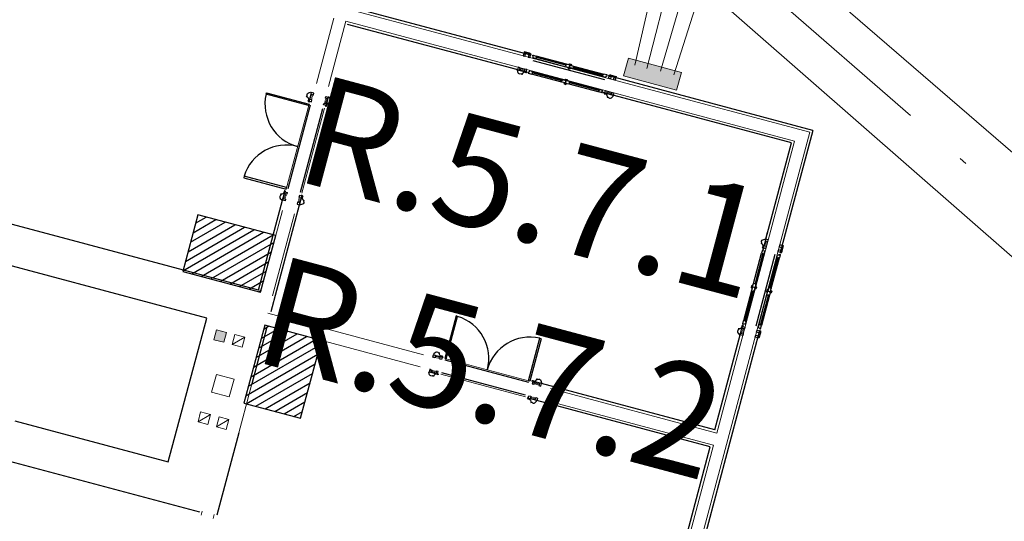
# Model space of a CAD drawing. Units: inches. Extents: x 29 to 968, y 9 to 701.
# Drawn here: x 924 to 938, y 340 to 346 of the extents above; entities that cross this region are included whole.
import ezdxf

# ---------------------------------------------------------------- set-up
doc = ezdxf.new("R2010")
doc.units = ezdxf.units.IN
doc.header["$MEASUREMENT"] = 0
doc.linetypes.add('ACAD_ISO14W100', pattern=[24, 12, -3, 0, -3, 0, -3, 0, -3])
doc.linetypes.add('HIDDEN', pattern=[0.375, 0.25, -0.125])
doc.layers.add('01P Elektryka', color=6, linetype='Continuous', lineweight=15)
doc.layers.add('ściana parteru', color=8, linetype='Continuous', lineweight=0)
for name, color, linetype in [('_deski', 45, 'Continuous'), ('_kamien', 8, 'Continuous'), ('_okna', 8, 'Continuous')]:
    doc.layers.add(name, color=color, linetype=linetype)
doc.styles.get("Standard").update_dxf_attribs({"font": 'arial.ttf'})
pattern_1 = [(210.05762, (1076.33506, 88.6124), (0.04770793, -0.082440984), [])]

msp = doc.modelspace()

# ---------------------------------------------------------------- hatches: boundary and pattern name
at = {"layer": '01P Elektryka'}
h = msp.add_hatch(color=256, dxfattribs=at)
h.dxf.hatch_style = 1
h.paths.add_polyline_path([(932.441, 345.676), (933.165, 345.481), (933.23, 345.723), (932.506, 345.917)])
at = {"layer": '_deski'}
h = msp.add_hatch(dxfattribs=at)
h.set_pattern_fill('AR-SAND', color=256, scale=0.005, angle=615.0576, style=0)
h.set_pattern_definition([(217.55762, (828.5624994, 534.2750964), (-0.0092271337, 0.0027884501), [0, -0.0076, 0, -0.0085, 0, -0.008125]), (247.55762, (828.5625, 534.275096), (-0.01591524746, -0.0049112471), [0, -0.0041, 0, -0.00685, 0, -0.002625]), (287.55762, (828.564085, 534.2810385), (-0.00404220734, -0.01503689957), [0, -0.0025, 0, -0.009, 0, -0.01175]), (297.55762, (828.564085, 534.281038), (-0.0081155991, -0.0133908491), [0, -0.00125, 0, -0.0059, 0, -0.00675])])
h.paths.add_polyline_path([(931.028, 345.786), (931.096, 345.768), (931.087, 345.734), (931.019, 345.752)])
h = msp.add_hatch(dxfattribs=at)
h.set_pattern_fill('AR-SAND', color=256, scale=0.005, angle=615.0576, style=0)
h.set_pattern_definition([(292.55762, (1115.041632, 457.821945), (0.0093895605, -0.00217981732), [0, -0.0076, 0, -0.0085, 0, -0.008125]), (262.55762, (1115.041632, 457.821945), (0.011351922, -0.0121880809), [0, -0.0041, 0, -0.00685, 0, -0.002625]), (222.55762, (1115.043218, 457.827887), (-0.00398753038, -0.0150514913), [0, -0.0025, 0, -0.009, 0, -0.01175]), (212.55762, (1115.043218, 457.827887), (0.000364376, -0.0156539139), [0, -0.00125, 0, -0.0059, 0, -0.00675])])
h.paths.add_polyline_path([(932.284, 345.45), (932.217, 345.468), (932.208, 345.435), (932.275, 345.417)])
h = msp.add_hatch(dxfattribs=at)
h.set_pattern_fill('AR-SAND', color=256, scale=0.005, angle=705.0576, style=0)
h.set_pattern_definition([(127.55762, (1116.698025, 447.881067), (0.0027884501, 0.0092271337), [0, -0.0076, 0, -0.0085, 0, -0.008125]), (157.55762, (1116.698025, 447.881067), (-0.0049112471, 0.01591524746), [0, -0.0041, 0, -0.00685, 0, -0.002625]), (197.55762, (1116.703967, 447.879481), (-0.01503689957, 0.00404220734), [0, -0.0025, 0, -0.009, 0, -0.01175]), (207.55762, (1116.703967, 447.879481), (-0.0133908491, 0.0081155991), [0, -0.00125, 0, -0.0059, 0, -0.00675])])
h.paths.add_polyline_path([(928.209, 345.415), (928.19, 345.348), (928.157, 345.357), (928.175, 345.424)])
h = msp.add_hatch(dxfattribs=at)
h.set_pattern_fill('AR-SAND', color=256, scale=0.005, angle=705.0576, style=0)
h.set_pattern_definition([(22.55762, (816.001207, 528.128515), (0.00217981732, 0.0093895605), [0, -0.0076, 0, -0.0085, 0, -0.008125]), (352.55762, (816.001207, 528.128515), (0.0121880809, 0.011351922), [0, -0.0041, 0, -0.00685, 0, -0.002625]), (312.55762, (815.995265, 528.130101), (0.0150514913, -0.00398753038), [0, -0.0025, 0, -0.009, 0, -0.01175]), (302.55762, (815.995265, 528.1301), (0.0156539139, 0.000364376), [0, -0.00125, 0, -0.0059, 0, -0.00675])])
h.paths.add_polyline_path([(928.373, 345.371), (928.355, 345.304), (928.389, 345.295), (928.407, 345.362)])
h = msp.add_hatch(dxfattribs=at)
h.set_pattern_fill('AR-SAND', color=256, scale=0.005, angle=705.0576, style=0)
h.set_pattern_definition([(202.55762, (1040.20104, 161.237683), (-0.00217981732, -0.0093895605), [0, -0.0076, 0, -0.0085, 0, -0.008125]), (172.55762, (1040.20104, 161.237683), (-0.0121880809, -0.011351922), [0, -0.0041, 0, -0.00685, 0, -0.002625]), (132.55762, (1040.206982, 161.236097), (-0.0150514913, 0.00398753038), [0, -0.0025, 0, -0.009, 0, -0.01175]), (122.55762, (1040.206982, 161.236097), (-0.0156539139, -0.000364376), [0, -0.00125, 0, -0.0059, 0, -0.00675])])
h.paths.add_polyline_path([(927.829, 343.995), (927.848, 344.063), (927.814, 344.072), (927.796, 344.004)])
h = msp.add_hatch(dxfattribs=at)
h.set_pattern_fill('AR-SAND', color=256, scale=0.005, angle=705.0576, style=0)
h.set_pattern_definition([(307.55762, (739.504222, 241.485131), (-0.0027884501, -0.0092271337), [0, -0.0076, 0, -0.0085, 0, -0.008125]), (337.55762, (739.504222, 241.485131), (0.0049112471, -0.01591524746), [0, -0.0041, 0, -0.00685, 0, -0.002625]), (17.55762, (739.49828, 241.486717), (0.01503689957, -0.00404220734), [0, -0.0025, 0, -0.009, 0, -0.01175]), (27.55762, (739.49828, 241.486717), (0.0133908491, -0.0081155991), [0, -0.00125, 0, -0.0059, 0, -0.00675])])
h.paths.add_polyline_path([(927.994, 343.951), (928.012, 344.019), (928.046, 344.01), (928.028, 343.942)])
h = msp.add_hatch(dxfattribs=at)
h.set_pattern_fill('AR-SAND', color=256, scale=0.005, angle=525.0576, style=0)
h.set_pattern_definition([(127.55762, (1122.896684, 445.8800964), (0.0027884501, 0.0092271337), [0, -0.0076, 0, -0.0085, 0, -0.008125]), (157.55762, (1122.896684, 445.880096), (-0.0049112471, 0.01591524746), [0, -0.0041, 0, -0.00685, 0, -0.002625]), (197.55762, (1122.902626, 445.878511), (-0.01503689957, 0.00404220734), [0, -0.0025, 0, -0.009, 0, -0.01175]), (207.55762, (1122.902626, 445.87851), (-0.0133908491, 0.0081155991), [0, -0.00125, 0, -0.0059, 0, -0.00675])])
h.paths.add_polyline_path([(934.407, 343.414), (934.389, 343.347), (934.355, 343.356), (934.373, 343.423)])
h = msp.add_hatch(dxfattribs=at)
h.set_pattern_fill('AR-SAND', color=256, scale=0.005, angle=525.0576, style=0)
h.set_pattern_definition([(202.55762, (1046.443533, 159.400964), (-0.00217981732, -0.0093895605), [0, -0.0076, 0, -0.0085, 0, -0.008125]), (172.55762, (1046.443533, 159.400964), (-0.0121880809, -0.011351922), [0, -0.0041, 0, -0.00685, 0, -0.002625]), (132.55762, (1046.449475, 159.399378), (-0.0150514913, 0.00398753038), [0, -0.0025, 0, -0.009, 0, -0.01175]), (122.55762, (1046.449475, 159.399378), (-0.0156539139, -0.000364376), [0, -0.00125, 0, -0.0059, 0, -0.00675])])
h.paths.add_polyline_path([(934.072, 342.158), (934.09, 342.226), (934.056, 342.235), (934.038, 342.167)])
h = msp.add_hatch(dxfattribs=at)
h.set_pattern_fill('AR-SAND', color=256, scale=0.005, angle=615.0576, style=0)
h.set_pattern_definition([(112.55762, (747.1083804, 229.460164), (-0.0093895605, 0.00217981732), [0, -0.0076, 0, -0.0085, 0, -0.008125]), (82.55762, (747.10838, 229.460164), (-0.011351922, 0.0121880809), [0, -0.0041, 0, -0.00685, 0, -0.002625]), (42.55762, (747.106795, 229.454222), (0.00398753038, 0.0150514913), [0, -0.0025, 0, -0.009, 0, -0.01175]), (32.55762, (747.106795, 229.454222), (-0.000364376, 0.0156539139), [0, -0.00125, 0, -0.0059, 0, -0.00675])])
h.paths.add_polyline_path([(929.866, 341.832), (929.933, 341.814), (929.942, 341.847), (929.875, 341.866)])
h = msp.add_hatch(dxfattribs=at)
h.set_pattern_fill('AR-SAND', color=256, scale=0.005, angle=615.0576, style=0)
h.set_pattern_definition([(217.55762, (827.3558286, 530.156982), (-0.0092271337, 0.0027884501), [0, -0.0076, 0, -0.0085, 0, -0.008125]), (247.55762, (827.355829, 530.156982), (-0.01591524746, -0.0049112471), [0, -0.0041, 0, -0.00685, 0, -0.002625]), (287.55762, (827.357414, 530.162924), (-0.00404220734, -0.01503689957), [0, -0.0025, 0, -0.009, 0, -0.01175]), (297.55762, (827.357414, 530.162924), (-0.0081155991, -0.0133908491), [0, -0.00125, 0, -0.0059, 0, -0.00675])])
h.paths.add_polyline_path([(929.822, 341.667), (929.889, 341.649), (929.88, 341.616), (929.813, 341.634)])
h = msp.add_hatch(dxfattribs=at)
h.set_pattern_fill('AR-SAND', color=256, scale=0.005, angle=615.0576, style=0)
h.set_pattern_definition([(37.55762, (1033.7517645, 152.963178), (0.0092271337, -0.0027884501), [0, -0.0076, 0, -0.0085, 0, -0.008125]), (67.55762, (1033.751764, 152.963178), (0.01591524746, 0.0049112471), [0, -0.0041, 0, -0.00685, 0, -0.002625]), (107.55762, (1033.750179, 152.957236), (0.00404220734, 0.01503689957), [0, -0.0025, 0, -0.009, 0, -0.01175]), (117.55762, (1033.750179, 152.957236), (0.0081155991, 0.0133908491), [0, -0.00125, 0, -0.0059, 0, -0.00675])])
h.paths.add_polyline_path([(931.286, 341.453), (931.218, 341.471), (931.227, 341.505), (931.295, 341.487)])
h = msp.add_hatch(dxfattribs=at)
h.set_pattern_fill('AR-SAND', color=256, scale=0.005, angle=615.0576, style=0)
h.set_pattern_definition([(292.55762, (1113.9992126, 453.659997), (0.0093895605, -0.00217981732), [0, -0.0076, 0, -0.0085, 0, -0.008125]), (262.55762, (1113.999213, 453.659997), (0.011351922, -0.0121880809), [0, -0.0041, 0, -0.00685, 0, -0.002625]), (222.55762, (1114.000798, 453.665939), (-0.00398753038, -0.0150514913), [0, -0.0025, 0, -0.009, 0, -0.01175]), (212.55762, (1114.000798, 453.665939), (0.000364376, -0.0156539139), [0, -0.00125, 0, -0.0059, 0, -0.00675])])
h.paths.add_polyline_path([(931.242, 341.288), (931.174, 341.306), (931.165, 341.273), (931.233, 341.255)])
at = {"layer": '_kamien', "linetype": 'Continuous', "lineweight": 25}
h = msp.add_hatch(dxfattribs=at)
h.set_pattern_fill('ANSI31', color=256, scale=0.03, angle=165.0576, style=0)
h.set_pattern_definition(pattern_1)
h.paths.add_polyline_path([(926.634, 343.781), (926.428, 343.008), (927.49, 342.724), (927.697, 343.497)])
h = msp.add_hatch(dxfattribs=at)
h.set_pattern_fill('ANSI31', color=256, scale=0.03, angle=165.0576, style=0)
h.set_pattern_definition(pattern_1)
h.paths.add_polyline_path([(928.319, 342.068), (927.546, 342.275), (927.263, 341.212), (928.036, 341.006)])
at = {"layer": 'ściana parteru'}
msp.add_hatch(color=256, dxfattribs=at).paths.add_polyline_path([(926.888, 342.214), (926.852, 342.078), (926.988, 342.042), (927.024, 342.178)])

# ---------------------------------------------------------------- linework, layer by layer
at = {"linetype": 'Continuous', "lineweight": 25, "ltscale": 3}
for p, q in [((931.179, 345.963), (931.083, 345.989)), ((927.462, 342.753), (921.365, 344.38)), ((927.462, 342.753), (927.789, 343.98)), ((927.633, 342.464), (928.021, 343.918)), ((926.755, 342.372), (921.789, 343.697)), ((926.231, 340.411), (926.755, 342.372)), ((927.571, 342.232), (927.369, 341.475)), ((924.139, 340.969), (926.231, 340.411)), ((927.191, 340.808), (926.892, 339.686)), ((923.998, 340.438), (926.655, 339.729))]:
    msp.add_line(p, q, dxfattribs=at)
at = {"color": 8, "linetype": 'Continuous', "lineweight": 25, "ltscale": 3}
for p, q in [((928.166, 345.276), (927.862, 344.136)), ((928.036, 344.09), (928.34, 345.23)), ((931.147, 341.495), (930.007, 341.799)), ((931.101, 341.321), (929.961, 341.625))]:
    msp.add_line(p, q, dxfattribs=at)
at = {"color": 150, "linetype": 'Continuous', "lineweight": 25, "ltscale": 3}
for points in [[(928.15, 345.291), (928.144, 345.272), (927.565, 345.427), (927.57, 345.446)], [(927.84, 344.132), (927.845, 344.151), (927.266, 344.306), (927.26, 344.286)], [(930.002, 341.821), (930.022, 341.816), (930.176, 342.396), (930.157, 342.401)], [(931.162, 341.512), (931.143, 341.517), (931.297, 342.097), (931.317, 342.091)]]:
    msp.add_lwpolyline(points, close=True, dxfattribs=at)
for centre, start, end in [((928.15, 345.292), 167.0225, 255.0347), ((927.84, 344.131), 75.0805, 163.0927), ((930.002, 341.821), 345.0805, 73.0927), ((931.162, 341.511), 77.0225, 165.0347)]:
    msp.add_arc(centre, 0.601, start, end, dxfattribs=at)
at = {"layer": '01P Elektryka', "linetype": 'Continuous'}
for points in [[(932.593, 345.821), (933.221, 348.558), (912.994, 354.01), (911.969, 350.48), (894.152, 355.962), (883.394, 336.323), (883.608, 329.831)], [(932.756, 345.777), (933.42, 348.362), (954.004, 330.613), (964.624, 354.542)], [(916.802, 262.236), (918.881, 261.882), (952.67, 330.163), (933.513, 346.91), (933.125, 345.691)]]:
    msp.add_lwpolyline(points, dxfattribs=at)
at = {"layer": '01P Elektryka', "linetype": 'ACAD_ISO14W100', "ltscale": 0.3}
msp.add_lwpolyline([(713.857, 332.104), (760.571, 304.209), (748.973, 285.529), (753.373, 282.964), (762.793, 283.661), (778.876, 273.932), (786.107, 268.185), (788.13, 223.208), (814.362, 210.75), (814.075, 210.181), (837.265, 199.551), (838.698, 200.353), (839.941, 206.027), (838.82, 211.421), (902.793, 227.686), (953.333, 330.373), (933.495, 347.624), (932.944, 345.741)], dxfattribs=at)
at = {"layer": '01P Elektryka', "linetype": 'Continuous'}
msp.add_lwpolyline([(932.441, 345.676), (933.165, 345.481), (933.23, 345.723), (932.506, 345.917)], close=True, dxfattribs=at)
at = {"layer": '_deski', "color": 7}
for p, q in [((931.178, 345.958), (927.879, 346.838)), ((931.121, 345.725), (928.677, 346.377)), ((935.024, 344.931), (932.241, 345.674)), ((934.73, 344.761), (932.174, 345.444)), ((935.024, 344.931), (934.579, 343.265)), ((934.38, 343.447), (934.73, 344.761)), ((934.296, 342.202), (933.226, 338.192)), ((933.686, 340.848), (934.032, 342.143)), ((933.686, 340.848), (931.319, 341.48)), ((933.624, 340.616), (931.257, 341.248)), ((933.026, 338.375), (933.624, 340.616))]:
    msp.add_line(p, q, dxfattribs=at)
at = {"layer": '_deski'}
for p, q in [((931.205, 345.885), (932.181, 345.624)), ((934.506, 343.238), (934.246, 342.262))]:
    msp.add_line(p, q, dxfattribs=at)
for points in [[(931.081, 345.984), (931.072, 345.95), (931.096, 345.943), (931.105, 345.977)], [(931.149, 345.966), (931.14, 345.932), (931.164, 345.925), (931.173, 345.959)], [(931.004, 345.792), (930.995, 345.758), (931.019, 345.752), (931.028, 345.786)], [(931.096, 345.768), (931.087, 345.734), (931.111, 345.727), (931.12, 345.761)], [(932.27, 345.667), (932.261, 345.633), (932.236, 345.639), (932.246, 345.673)], [(932.337, 345.648), (932.328, 345.615), (932.304, 345.621), (932.313, 345.655)], [(928.215, 345.439), (928.181, 345.448), (928.175, 345.424), (928.209, 345.415)], [(932.217, 345.468), (932.208, 345.435), (932.184, 345.441), (932.193, 345.475)], [(932.309, 345.444), (932.3, 345.41), (932.275, 345.417), (932.284, 345.45)], [(928.19, 345.348), (928.157, 345.357), (928.15, 345.332), (928.184, 345.323)], [(928.355, 345.304), (928.389, 345.295), (928.382, 345.271), (928.348, 345.28)], [(928.379, 345.395), (928.413, 345.386), (928.407, 345.362), (928.373, 345.371)], [(927.848, 344.063), (927.814, 344.072), (927.82, 344.096), (927.854, 344.087)], [(927.823, 343.971), (927.789, 343.98), (927.796, 344.004), (927.829, 343.995)], [(928.012, 344.019), (928.046, 344.01), (928.052, 344.034), (928.018, 344.043)], [(927.987, 343.927), (928.021, 343.918), (928.028, 343.942), (927.994, 343.951)], [(934.414, 343.438), (934.38, 343.447), (934.373, 343.423), (934.407, 343.414)], [(934.389, 343.347), (934.355, 343.356), (934.349, 343.331), (934.383, 343.322)], [(934.587, 343.294), (934.553, 343.303), (934.547, 343.279), (934.581, 343.27)], [(934.605, 343.361), (934.571, 343.37), (934.565, 343.346), (934.599, 343.337)], [(934.09, 342.226), (934.056, 342.235), (934.063, 342.259), (934.096, 342.25)], [(934.066, 342.134), (934.032, 342.143), (934.038, 342.167), (934.072, 342.158)], [(934.27, 342.105), (934.236, 342.114), (934.243, 342.138), (934.276, 342.129)], [(934.288, 342.173), (934.254, 342.182), (934.261, 342.206), (934.295, 342.197)], [(929.841, 341.838), (929.85, 341.872), (929.875, 341.866), (929.866, 341.832)], [(929.933, 341.814), (929.942, 341.847), (929.966, 341.841), (929.957, 341.807)], [(929.798, 341.674), (929.789, 341.64), (929.813, 341.634), (929.822, 341.667)], [(929.889, 341.649), (929.88, 341.616), (929.904, 341.609), (929.914, 341.643)], [(931.218, 341.471), (931.227, 341.505), (931.203, 341.511), (931.194, 341.477)], [(931.31, 341.446), (931.319, 341.48), (931.295, 341.487), (931.286, 341.453)], [(931.174, 341.306), (931.165, 341.273), (931.141, 341.279), (931.15, 341.313)], [(931.266, 341.282), (931.257, 341.248), (931.233, 341.255), (931.242, 341.288)]]:
    msp.add_lwpolyline(points, close=True, dxfattribs=at)
at = {"layer": '_deski', "color": 7}
for points in [[(931.178, 345.958), (931.181, 345.971), (931.176, 345.973, -0.209022), (931.171, 345.977, 0.188856), (931.166, 345.981), (931.162, 345.982, 0.242046), (931.16, 345.981), (931.159, 345.98), (931.158, 345.981), (931.159, 345.983), (931.086, 346.002), (931.081, 345.984)], [(931.728, 345.818), (931.694, 345.827), (931.697, 345.837), (931.7, 345.836), (931.7, 345.837, -0.414214), (931.705, 345.84), (931.725, 345.835, -0.414214), (931.728, 345.83), (931.728, 345.829), (931.731, 345.828), (931.728, 345.818)], [(931.121, 345.725), (931.12, 345.721, -0.342949), (931.116, 345.719), (931.113, 345.719), (931.112, 345.716, 0.47506), (931.061, 345.708), (931.053, 345.694), (931.043, 345.704, -0.466094), (931.001, 345.718), (930.992, 345.748), (930.995, 345.758), (930.995, 345.758)], [(931.718, 345.783), (931.685, 345.792), (931.682, 345.782), (931.685, 345.781), (931.685, 345.78, 0.414214), (931.688, 345.775), (931.708, 345.77, 0.414214), (931.713, 345.773), (931.713, 345.774), (931.716, 345.773), (931.718, 345.783)], [(931.663, 345.573), (931.629, 345.582), (931.626, 345.572), (931.629, 345.571), (931.629, 345.571, 0.414214), (931.632, 345.566), (931.652, 345.56, 0.414214), (931.657, 345.563), (931.657, 345.564), (931.66, 345.563), (931.663, 345.573)], [(931.672, 345.609), (931.638, 345.618), (931.641, 345.627), (931.644, 345.627), (931.644, 345.628, -0.414214), (931.649, 345.63), (931.669, 345.625, -0.414214), (931.672, 345.62), (931.672, 345.619), (931.675, 345.618), (931.672, 345.609)], [(932.241, 345.674), (932.244, 345.688), (932.249, 345.686, 0.209022), (932.257, 345.687, -0.188856), (932.262, 345.688), (932.266, 345.687, -0.242046), (932.268, 345.685), (932.268, 345.684), (932.269, 345.684), (932.27, 345.686), (932.342, 345.667), (932.337, 345.648)], [(928.148, 345.323), (928.144, 345.324, -0.342949), (928.142, 345.327), (928.142, 345.33), (928.139, 345.331, 0.47506), (928.131, 345.383), (928.117, 345.391), (928.127, 345.401, -0.466094), (928.141, 345.442), (928.171, 345.451), (928.181, 345.448), (928.181, 345.448)], [(932.174, 345.444), (932.173, 345.44, 0.342949), (932.175, 345.436), (932.178, 345.435), (932.177, 345.431, -0.47506), (932.218, 345.399), (932.218, 345.383), (932.231, 345.387, 0.466094), (932.274, 345.378), (932.297, 345.399), (932.3, 345.41), (932.3, 345.41)], [(928.38, 345.261), (928.383, 345.26, 0.342949), (928.387, 345.262), (928.388, 345.265), (928.392, 345.264, -0.47506), (928.424, 345.305), (928.44, 345.305), (928.436, 345.318, 0.466094), (928.445, 345.361), (928.424, 345.384), (928.413, 345.386), (928.413, 345.386)], [(927.823, 344.105), (927.819, 344.106, 0.342949), (927.815, 344.104), (927.814, 344.101), (927.811, 344.102, -0.47506), (927.778, 344.062), (927.762, 344.061), (927.766, 344.048, 0.466094), (927.757, 344.005), (927.779, 343.983), (927.789, 343.98), (927.789, 343.98)], [(928.055, 344.043), (928.058, 344.042, -0.342949), (928.061, 344.039), (928.06, 344.036), (928.064, 344.035, 0.47506), (928.072, 343.983), (928.085, 343.975), (928.075, 343.966, -0.466094), (928.062, 343.924), (928.032, 343.915), (928.021, 343.918), (928.021, 343.918)], [(934.346, 343.322), (934.343, 343.323, -0.342949), (934.34, 343.326), (934.341, 343.329), (934.337, 343.33, 0.47506), (934.329, 343.382), (934.316, 343.39), (934.326, 343.4, -0.466094), (934.339, 343.441), (934.369, 343.45), (934.38, 343.447), (934.38, 343.447)], [(934.579, 343.265), (934.593, 343.261), (934.594, 343.266, -0.209022), (934.599, 343.272, 0.188856), (934.602, 343.277), (934.603, 343.28, 0.242046), (934.603, 343.283), (934.602, 343.284), (934.602, 343.284), (934.604, 343.284), (934.624, 343.356), (934.605, 343.361)], [(934.194, 342.78), (934.204, 342.814), (934.194, 342.816), (934.193, 342.814), (934.192, 342.814, 0.414214), (934.187, 342.811), (934.182, 342.791, 0.414214), (934.185, 342.786), (934.186, 342.786), (934.185, 342.783), (934.194, 342.78)], [(934.23, 342.771), (934.239, 342.804), (934.249, 342.802), (934.248, 342.799), (934.249, 342.799, -0.414214), (934.252, 342.794), (934.247, 342.773, -0.414214), (934.242, 342.771), (934.241, 342.771), (934.24, 342.768), (934.23, 342.771)], [(934.404, 342.724), (934.413, 342.758), (934.404, 342.761), (934.403, 342.758), (934.402, 342.758, 0.414214), (934.397, 342.755), (934.391, 342.735, 0.414214), (934.394, 342.73), (934.395, 342.73), (934.394, 342.727), (934.404, 342.724)], [(934.44, 342.715), (934.449, 342.748), (934.459, 342.746), (934.458, 342.743), (934.459, 342.743, -0.414214), (934.462, 342.738), (934.456, 342.717, -0.414214), (934.451, 342.715), (934.45, 342.715), (934.45, 342.712), (934.44, 342.715)], [(934.065, 342.269), (934.061, 342.27, 0.342949), (934.058, 342.268), (934.057, 342.265), (934.053, 342.266, -0.47506), (934.021, 342.225), (934.005, 342.225), (934.009, 342.211, 0.466094), (934, 342.169), (934.021, 342.146), (934.032, 342.143), (934.032, 342.143)], [(934.296, 342.202), (934.309, 342.198), (934.308, 342.193, 0.209022), (934.309, 342.186, -0.188856), (934.31, 342.18), (934.309, 342.177, -0.242046), (934.307, 342.175), (934.306, 342.174), (934.306, 342.173), (934.308, 342.173), (934.288, 342.1), (934.27, 342.105)], [(929.976, 341.838), (929.977, 341.842, 0.342949), (929.975, 341.846), (929.972, 341.847), (929.973, 341.851, -0.47506), (929.932, 341.883), (929.932, 341.899), (929.919, 341.895, 0.466094), (929.876, 341.904), (929.853, 341.883), (929.85, 341.872), (929.85, 341.872)], [(929.914, 341.607), (929.913, 341.603, -0.342949), (929.91, 341.601), (929.907, 341.601), (929.906, 341.598, 0.47506), (929.854, 341.59), (929.846, 341.576), (929.836, 341.586, -0.466094), (929.795, 341.6), (929.786, 341.629), (929.789, 341.64), (929.789, 341.64)], [(931.193, 341.514), (931.194, 341.517, -0.342949), (931.198, 341.52), (931.201, 341.519), (931.202, 341.523, 0.47506), (931.254, 341.53), (931.262, 341.544), (931.271, 341.534, -0.466094), (931.313, 341.521), (931.322, 341.491), (931.319, 341.48), (931.319, 341.48)], [(931.132, 341.282), (931.131, 341.278, 0.342949), (931.133, 341.274), (931.136, 341.273), (931.135, 341.27, -0.47506), (931.175, 341.237), (931.175, 341.221), (931.189, 341.225, 0.466094), (931.231, 341.216), (931.254, 341.238), (931.257, 341.248), (931.257, 341.248)]]:
    msp.add_lwpolyline(points, format="xyb", dxfattribs=at)
for points in [[(931.241, 345.911), (931.205, 345.921), (931.21, 345.94), (931.201, 345.942), (931.204, 345.954, -0.414214), (931.207, 345.956), (931.25, 345.945), (931.248, 345.934), (931.26, 345.931), (931.258, 345.926)], [(931.158, 345.745), (931.153, 345.725), (931.143, 345.728), (931.14, 345.716, 0.414214), (931.142, 345.713), (931.185, 345.701), (931.202, 345.716), (931.204, 345.721), (931.192, 345.724), (931.194, 345.735)], [(931.655, 345.8), (931.701, 345.788), (931.701, 345.788), (931.701, 345.788), (931.71, 345.819, 0.414214), (931.707, 345.823), (931.664, 345.834), (931.662, 345.824), (931.65, 345.827), (931.648, 345.822)], [(931.748, 345.776), (931.702, 345.788), (931.702, 345.788), (931.702, 345.788), (931.711, 345.819, -0.414214), (931.714, 345.821), (931.757, 345.809), (931.754, 345.799), (931.766, 345.796), (931.765, 345.791)], [(931.654, 345.612), (931.654, 345.612), (931.654, 345.612), (931.646, 345.581, -0.414214), (931.642, 345.579), (931.599, 345.591), (931.592, 345.612), (931.594, 345.617), (931.606, 345.614), (931.609, 345.625)], [(931.655, 345.612), (931.655, 345.612), (931.655, 345.612), (931.647, 345.581, 0.414214), (931.649, 345.577), (931.692, 345.566), (931.709, 345.581), (931.71, 345.586), (931.698, 345.589), (931.701, 345.6)], [(932.162, 345.665), (932.198, 345.656), (932.204, 345.675), (932.213, 345.672), (932.216, 345.684, 0.414214), (932.214, 345.688), (932.171, 345.699), (932.168, 345.688), (932.156, 345.692), (932.155, 345.687)], [(932.151, 345.48), (932.146, 345.46), (932.156, 345.458), (932.153, 345.446, -0.414214), (932.149, 345.444), (932.106, 345.456), (932.099, 345.477), (932.1, 345.482), (932.112, 345.479), (932.115, 345.489)], [(934.366, 343.284), (934.347, 343.289), (934.35, 343.299), (934.338, 343.302, 0.414214), (934.334, 343.3), (934.323, 343.257), (934.338, 343.24), (934.343, 343.239), (934.346, 343.251), (934.357, 343.248)], [(934.532, 343.201), (934.542, 343.237), (934.561, 343.232), (934.564, 343.242), (934.576, 343.239, -0.414214), (934.578, 343.235), (934.566, 343.192), (934.556, 343.195), (934.552, 343.183), (934.548, 343.184)], [(934.234, 342.787), (934.234, 342.787), (934.234, 342.787), (934.203, 342.795, 0.414214), (934.199, 342.793), (934.188, 342.75), (934.203, 342.733), (934.208, 342.732), (934.211, 342.744), (934.221, 342.741)], [(934.234, 342.788), (934.234, 342.788), (934.234, 342.788), (934.203, 342.796, -0.414214), (934.201, 342.8), (934.212, 342.843), (934.234, 342.85), (934.239, 342.849), (934.236, 342.837), (934.246, 342.834)], [(934.422, 342.787), (934.41, 342.741), (934.41, 342.741), (934.41, 342.741), (934.441, 342.733, 0.414214), (934.444, 342.735), (934.456, 342.778), (934.445, 342.781), (934.448, 342.793), (934.444, 342.794)], [(934.397, 342.694), (934.409, 342.74), (934.409, 342.74), (934.409, 342.74), (934.44, 342.732, -0.414214), (934.443, 342.728), (934.431, 342.685), (934.42, 342.688), (934.417, 342.676), (934.412, 342.677)], [(934.101, 342.291), (934.082, 342.296), (934.079, 342.287), (934.068, 342.29, -0.414214), (934.066, 342.293), (934.077, 342.336), (934.099, 342.344), (934.104, 342.342), (934.1, 342.33), (934.111, 342.327)], [(934.287, 342.28), (934.277, 342.244), (934.296, 342.239), (934.294, 342.229), (934.305, 342.226, 0.414214), (934.309, 342.228), (934.321, 342.271), (934.31, 342.274), (934.313, 342.286), (934.308, 342.288)]]:
    msp.add_lwpolyline(points, format="xyb", close=True, dxfattribs=at)
at = {"layer": '_deski'}
for points in [[(931.241, 345.911), (931.655, 345.8)], [(931.664, 345.834), (931.25, 345.945)], [(931.648, 345.822), (931.258, 345.926)], [(930.995, 345.758), (930.899, 345.784)], [(931.121, 345.725), (931.123, 345.734)], [(931.609, 345.625), (931.194, 345.735)], [(931.202, 345.716), (931.592, 345.612)], [(932.162, 345.665), (931.748, 345.776)], [(931.757, 345.809), (932.171, 345.699)], [(931.765, 345.791), (932.155, 345.687)], [(931.599, 345.591), (931.185, 345.701)], [(931.701, 345.6), (932.115, 345.489)], [(932.099, 345.477), (931.709, 345.581)], [(931.692, 345.566), (932.106, 345.456)], [(932.174, 345.444), (932.177, 345.453)], [(928.148, 345.323), (928.157, 345.32)], [(928.38, 345.261), (928.37, 345.263)], [(927.823, 344.105), (927.832, 344.103)], [(928.055, 344.043), (928.045, 344.046)], [(934.38, 343.447), (934.406, 343.544)], [(934.346, 343.322), (934.356, 343.319)], [(934.212, 342.843), (934.323, 343.257)], [(934.338, 343.24), (934.234, 342.85)], [(934.246, 342.834), (934.357, 343.248)], [(934.532, 343.201), (934.422, 342.787)], [(934.444, 342.794), (934.548, 343.184)], [(934.456, 342.778), (934.566, 343.192)], [(934.188, 342.75), (934.077, 342.336)], [(934.099, 342.344), (934.203, 342.733)], [(934.221, 342.741), (934.111, 342.327)], [(934.287, 342.28), (934.397, 342.694)], [(934.412, 342.677), (934.308, 342.288)], [(934.431, 342.685), (934.321, 342.271)], [(934.065, 342.269), (934.075, 342.266)], [(929.976, 341.838), (929.973, 341.829)], [(929.914, 341.607), (929.917, 341.616)], [(931.193, 341.514), (931.191, 341.504)], [(931.132, 341.282), (931.134, 341.291)]]:
    msp.add_lwpolyline(points, dxfattribs=at)
for points in [[(930.995, 345.758), (931.121, 345.725), (931.12, 345.721, -0.342949), (931.116, 345.719), (931.113, 345.719), (931.112, 345.716, 0.47506), (931.061, 345.708), (931.053, 345.694), (931.043, 345.704, -0.466094), (931.001, 345.718), (930.992, 345.748), (930.995, 345.758), (930.995, 345.758)], [(928.181, 345.448), (928.148, 345.323), (928.144, 345.324, -0.342949), (928.142, 345.327), (928.142, 345.33), (928.139, 345.331, 0.47506), (928.131, 345.383), (928.117, 345.391), (928.127, 345.401, -0.466094), (928.141, 345.442), (928.171, 345.451), (928.181, 345.448), (928.181, 345.448)], [(932.3, 345.41), (932.174, 345.444), (932.173, 345.44, 0.342949), (932.175, 345.436), (932.178, 345.435), (932.177, 345.431, -0.47506), (932.218, 345.399), (932.218, 345.383), (932.231, 345.387, 0.466094), (932.274, 345.378), (932.297, 345.399), (932.3, 345.41), (932.3, 345.41)], [(928.413, 345.386), (928.38, 345.261), (928.383, 345.26, 0.342949), (928.387, 345.262), (928.388, 345.265), (928.392, 345.264, -0.47506), (928.424, 345.305), (928.44, 345.305), (928.436, 345.318, 0.466094), (928.445, 345.361), (928.424, 345.384), (928.413, 345.386), (928.413, 345.386)], [(927.789, 343.98), (927.823, 344.105), (927.819, 344.106, 0.342949), (927.815, 344.104), (927.814, 344.101), (927.811, 344.102, -0.47506), (927.778, 344.062), (927.762, 344.061), (927.766, 344.048, 0.466094), (927.757, 344.005), (927.779, 343.983), (927.789, 343.98), (927.789, 343.98)], [(928.021, 343.918), (928.055, 344.043), (928.058, 344.042, -0.342949), (928.061, 344.039), (928.06, 344.036), (928.064, 344.035, 0.47506), (928.072, 343.983), (928.085, 343.975), (928.075, 343.966, -0.466094), (928.062, 343.924), (928.032, 343.915), (928.021, 343.918), (928.021, 343.918)], [(934.38, 343.447), (934.346, 343.322), (934.343, 343.323, -0.342949), (934.34, 343.326), (934.341, 343.329), (934.337, 343.33, 0.47506), (934.329, 343.382), (934.316, 343.39), (934.326, 343.4, -0.466094), (934.339, 343.441), (934.369, 343.45), (934.38, 343.447), (934.38, 343.447)], [(934.032, 342.143), (934.065, 342.269), (934.061, 342.27, 0.342949), (934.058, 342.268), (934.057, 342.265), (934.053, 342.266, -0.47506), (934.021, 342.225), (934.005, 342.225), (934.009, 342.211, 0.466094), (934, 342.169), (934.021, 342.146), (934.032, 342.143), (934.032, 342.143)], [(929.85, 341.872), (929.976, 341.838), (929.977, 341.842, 0.342949), (929.975, 341.846), (929.972, 341.847), (929.973, 341.851, -0.47506), (929.932, 341.883), (929.932, 341.899), (929.919, 341.895, 0.466094), (929.876, 341.904), (929.853, 341.883), (929.85, 341.872), (929.85, 341.872)], [(929.789, 341.64), (929.914, 341.607), (929.913, 341.603, -0.342949), (929.91, 341.601), (929.907, 341.601), (929.906, 341.598, 0.47506), (929.854, 341.59), (929.846, 341.576), (929.836, 341.586, -0.466094), (929.795, 341.6), (929.786, 341.629), (929.789, 341.64), (929.789, 341.64)], [(931.319, 341.48), (931.193, 341.514), (931.194, 341.517, -0.342949), (931.198, 341.52), (931.201, 341.519), (931.202, 341.523, 0.47506), (931.254, 341.53), (931.262, 341.544), (931.271, 341.534, -0.466094), (931.313, 341.521), (931.322, 341.491), (931.319, 341.48), (931.319, 341.48)], [(931.257, 341.248), (931.132, 341.282), (931.131, 341.278, 0.342949), (931.133, 341.274), (931.136, 341.273), (931.135, 341.27, -0.47506), (931.175, 341.237), (931.175, 341.221), (931.189, 341.225, 0.466094), (931.231, 341.216), (931.254, 341.238), (931.257, 341.248), (931.257, 341.248)]]:
    msp.add_lwpolyline(points, format="xyb", dxfattribs=at)
at = {"layer": '_kamien', "linetype": 'Continuous', "lineweight": 25}
for points in [[(926.634, 343.781), (926.428, 343.008), (927.49, 342.724), (927.697, 343.497)], [(928.319, 342.068), (927.546, 342.275), (927.263, 341.212), (928.036, 341.006)]]:
    msp.add_lwpolyline(points, close=True, dxfattribs=at)
at = {"layer": '_okna', "color": 5}
for p, q in [((931.248, 345.937), (931.662, 345.826)), ((931.248, 345.934), (931.662, 345.824)), ((931.192, 345.727), (931.606, 345.617)), ((931.192, 345.724), (931.606, 345.614)), ((932.168, 345.688), (931.754, 345.799)), ((932.169, 345.691), (931.755, 345.802)), ((932.112, 345.479), (931.698, 345.589)), ((932.113, 345.482), (931.699, 345.592)), ((934.346, 343.251), (934.236, 342.837)), ((934.349, 343.25), (934.238, 342.836)), ((934.556, 343.195), (934.445, 342.781)), ((934.559, 343.194), (934.448, 342.78)), ((934.1, 342.33), (934.211, 342.744)), ((934.103, 342.329), (934.214, 342.743)), ((934.31, 342.274), (934.42, 342.688)), ((934.313, 342.273), (934.423, 342.687))]:
    msp.add_line(p, q, dxfattribs=at)
at = {"layer": '_okna'}
for points in [[(931.25, 345.945), (931.248, 345.937), (931.255, 345.935), (931.25, 345.945)], [(931.194, 345.735), (931.192, 345.727), (931.199, 345.726), (931.194, 345.735)], [(931.664, 345.834), (931.662, 345.826), (931.656, 345.828), (931.664, 345.834)], [(931.757, 345.809), (931.755, 345.802), (931.762, 345.8), (931.757, 345.809)], [(931.609, 345.625), (931.606, 345.617), (931.6, 345.619), (931.609, 345.625)], [(931.701, 345.6), (931.699, 345.592), (931.706, 345.59), (931.701, 345.6)], [(932.171, 345.699), (932.169, 345.691), (932.162, 345.693), (932.171, 345.699)], [(932.115, 345.489), (932.113, 345.482), (932.106, 345.483), (932.115, 345.489)], [(934.357, 343.248), (934.349, 343.25), (934.347, 343.243), (934.357, 343.248)], [(934.566, 343.192), (934.559, 343.194), (934.557, 343.187), (934.566, 343.192)], [(934.246, 342.834), (934.238, 342.836), (934.24, 342.843), (934.246, 342.834)], [(934.456, 342.778), (934.448, 342.78), (934.45, 342.787), (934.456, 342.778)], [(934.221, 342.741), (934.214, 342.743), (934.212, 342.737), (934.221, 342.741)], [(934.431, 342.685), (934.423, 342.687), (934.422, 342.681), (934.431, 342.685)], [(934.111, 342.327), (934.103, 342.329), (934.105, 342.336), (934.111, 342.327)], [(934.321, 342.271), (934.313, 342.273), (934.315, 342.28), (934.321, 342.271)]]:
    msp.add_lwpolyline(points, dxfattribs=at)
at = {"layer": 'ściana parteru'}
for p, q in [((934.981, 344.907), (925.914, 347.326)), ((928.25, 345.572), (928.488, 346.463)), ((928.415, 345.529), (928.653, 346.42)), ((934.773, 344.786), (928.653, 346.42)), ((934.981, 344.907), (932.222, 334.568)), ((934.773, 344.786), (933.711, 340.805)), ((927.788, 343.84), (927.489, 342.72)), ((927.952, 343.796), (927.653, 342.676)), ((929.711, 341.873), (927.59, 342.439)), ((926.852, 342.078), (926.888, 342.214)), ((926.888, 342.214), (927.024, 342.178)), ((929.667, 341.709), (927.546, 342.275)), ((926.988, 342.042), (926.852, 342.078)), ((927.024, 342.178), (926.988, 342.042)), ((927.104, 342.011), (927.14, 342.147)), ((927.104, 342.011), (927.275, 342.111)), ((927.14, 342.147), (927.275, 342.111)), ((927.275, 342.111), (927.239, 341.975)), ((927.239, 341.975), (927.104, 342.011)), ((926.886, 341.604), (926.822, 341.362)), ((927.128, 341.539), (926.886, 341.604)), ((927.128, 341.539), (927.063, 341.298)), ((927.369, 341.475), (927.305, 341.233)), ((931.443, 341.411), (933.711, 340.805)), ((926.822, 341.362), (927.063, 341.298)), ((927.305, 341.233), (927.227, 340.943)), ((931.399, 341.246), (933.667, 340.641)), ((926.636, 340.956), (926.672, 341.092)), ((926.636, 340.956), (926.807, 341.056)), ((926.672, 341.092), (926.807, 341.056)), ((926.807, 341.056), (926.771, 340.92)), ((926.887, 340.889), (926.923, 341.025)), ((926.923, 341.025), (927.058, 340.989)), ((926.771, 340.92), (926.636, 340.956)), ((926.887, 340.889), (927.058, 340.989)), ((927.022, 340.853), (926.887, 340.889)), ((927.058, 340.989), (927.022, 340.853)), ((927.227, 340.943), (927.191, 340.808)), ((933.667, 340.641), (932.102, 334.776)), ((926.679, 339.683), (926.694, 339.739)), ((926.843, 339.64), (926.858, 339.695))]:
    msp.add_line(p, q, dxfattribs=at)
at = {"layer": 'ściana parteru', "linetype": 'HIDDEN', "lineweight": 0, "ltscale": 50}
for p, q in [((928.15, 345.291), (927.84, 344.132)), ((928.053, 344.075), (928.362, 345.234)), ((931.162, 341.512), (930.002, 341.821)), ((929.946, 341.609), (931.105, 341.299))]:
    msp.add_line(p, q, dxfattribs=at)

# ---------------------------------------------------------------- texts
at = {"layer": '01P Elektryka', "char_height": 1.5, "attachment_point": 1, "rotation": 345.0839}
for s, insert in [('R.5.7.1', (928.306, 345.711)), ('R.5.7.2', (927.731, 343.248))]:
    msp.add_mtext_dynamic_manual_height_columns(s, width=0.59813, gutter_width=1, heights=[0], dxfattribs=dict(at, insert=insert))

doc.saveas('drawing.dxf')
